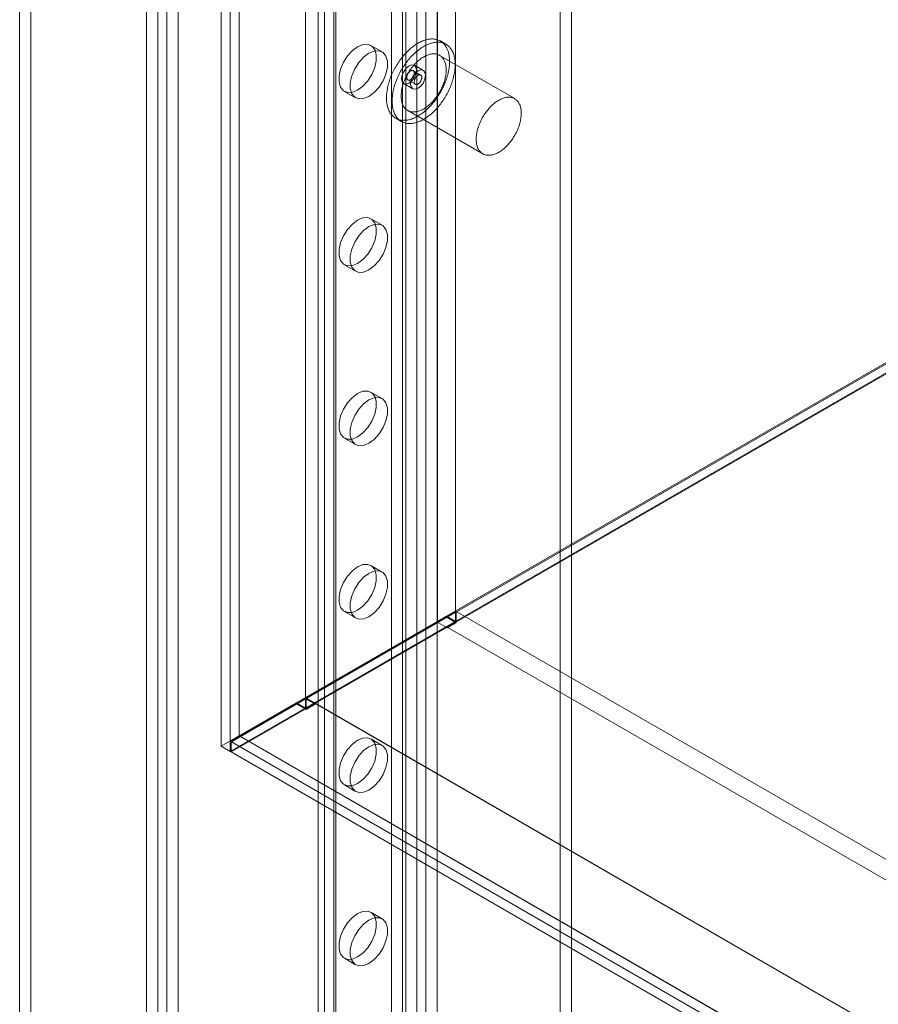
# Model space of a CAD drawing. Units: millimetres. Extents: x 63 to 4337, y 73 to 3110.
# Drawn here: x 3440 to 3541, y 1856 to 1972 of the extents above; entities that cross this region are included whole.
import ezdxf

# ---------------------------------------------------------------- set-up
doc = ezdxf.new("R2010")
doc.units = ezdxf.units.MM
doc.header["$LTSCALE"] = 2

msp = doc.modelspace()

# ---------------------------------------------------------------- linework, layer by layer
at = {"color": 7, "linetype": 'Continuous', "lineweight": 18}
for p, q in [((3463.9, 2600.61), (3463.9, 1886.14)), ((3466.02, 2599.39), (3466.02, 1887.37)), ((3466.02, 2561.01), (3466.02, 1887.37)), ((3464.96, 2560.4), (3464.96, 1886.76)), ((3489.36, 2556.52), (3489.36, 1900.84)), ((3491.48, 2556.52), (3491.48, 1900.84)), ((3473.8, 2547.54), (3473.8, 1891.86)), ((3473.8, 2546.32), (3473.8, 1890.64)), ((3441.5, 2095.26), (3441.5, 1389.1)), ((3440.17, 2094.49), (3440.17, 1388.33)), ((3455.11, 1379.71), (3455.11, 2085.87)), ((3456.44, 1380.47), (3456.44, 2086.64)), ((3457.5, 2086.1), (3457.5, 1381.01)), ((3458.82, 2085.33), (3458.82, 1380.25)), ((3476.06, 1443.17), (3476.06, 2075.99)), ((3477.39, 1442.4), (3477.39, 2075.22)), ((3475.29, 2074.92), (3475.29, 1442.1)), ((3477.17, 2074.92), (3477.17, 1442.1)), ((3477.39, 1441.79), (3477.39, 2074.61)), ((3476.06, 1441.03), (3476.06, 2073.84)), ((3485.61, 1435.51), (3485.61, 2068.33)), ((3486.93, 1436.28), (3486.93, 2069.1)), ((3487.99, 1436.28), (3487.99, 2069.1)), ((3489.32, 1435.51), (3489.32, 2068.33)), ((3483.93, 1525.28), (3483.93, 2002.96)), ((3485.25, 1524.52), (3485.25, 2002.19)), ((3463.9, 1886.14), (3663.4, 2001.31)), ((3663.4, 2001.16), (3465.05, 1886.66)), ((3663.43, 2001.18), (3466.15, 1887.29)), ((3663.4, 2000.08), (3464.96, 1885.53)), ((3663.4, 1999.98), (3465.05, 1885.48)), ((3503.81, 1528.09), (3503.81, 1995.56)), ((3505.14, 1527.32), (3505.14, 1994.79)), ((3482.84, 1967.9), (3481.51, 1968.66)), ((3490.35, 1968.79), (3489.69, 1969.18)), ((3498.44, 1962.39), (3489.6, 1967.49)), ((3487.69, 1965.71), (3486.63, 1966.32)), ((3487.37, 1965.17), (3486.49, 1965.68)), ((3485.38, 1964.16), (3486.44, 1963.55)), ((3485.86, 1964.6), (3486.75, 1964.09)), ((3478.39, 1963.25), (3479.71, 1962.49)), ((3485.85, 1961), (3494.69, 1955.9)), ((3484.44, 1960.08), (3485.1, 1959.7)), ((3482.84, 1947.49), (3481.51, 1948.25)), ((3478.39, 1942.84), (3479.71, 1942.07)), ((3482.84, 1927.07), (3481.51, 1927.84)), ((3478.39, 1922.43), (3479.71, 1921.66)), ((3482.84, 1906.66), (3481.51, 1907.42)), ((3466.02, 1887.37), (3490.42, 1901.45)), ((3490.46, 1901.33), (3466.15, 1887.29)), ((3491.57, 1902.01), (3473.89, 1891.81)), ((3478.39, 1902.01), (3479.71, 1901.25)), ((3490.42, 1901.45), (3489.36, 1900.84)), ((3490.46, 1901.33), (3489.4, 1900.72)), ((3490.42, 1901.45), (3491.48, 1900.84)), ((3491.57, 1900.69), (3490.46, 1901.33)), ((3491.57, 1902.01), (3880.3, 1677.6)), ((3491.57, 1902.01), (3491.57, 1900.69)), ((3464.96, 1886.75), (3489.36, 1900.84)), ((3489.4, 1900.72), (3465.05, 1886.66)), ((3491.48, 1900.84), (3473.8, 1890.64)), ((3473.8, 1891.86), (3489.36, 1900.84)), ((3490.51, 1900.18), (3474.95, 1891.2)), ((3490.51, 1900.08), (3489.4, 1900.72)), ((3491.57, 1900.69), (3490.51, 1900.08)), ((3490.51, 1900.18), (3490.51, 1900.08)), ((3490.51, 1900.18), (3879.24, 1675.77)), ((3464.96, 1886.76), (3472.74, 1891.25)), ((3472.78, 1891.12), (3465.09, 1886.68)), ((3466.02, 1887.37), (3473.8, 1891.86)), ((3473.84, 1891.74), (3466.15, 1887.3)), ((3473.8, 1891.86), (3472.74, 1891.25)), ((3472.74, 1891.25), (3473.8, 1890.64)), ((3473.84, 1891.74), (3472.78, 1891.12)), ((3473.89, 1890.48), (3472.78, 1891.12)), ((3474.95, 1891.09), (3473.84, 1891.74)), ((3473.89, 1891.81), (3862.62, 1667.4)), ((3473.89, 1891.81), (3473.89, 1890.48)), ((3474.95, 1891.09), (3473.89, 1890.48)), ((3474.95, 1891.2), (3474.95, 1891.09)), ((3474.95, 1891.2), (3863.68, 1666.79)), ((3466.02, 1887.37), (3464.96, 1886.75)), ((3464.96, 1886.76), (3466.02, 1887.37)), ((3466.15, 1887.3), (3465.09, 1886.68)), ((3466.15, 1887.3), (3872.49, 1652.72)), ((3466.15, 1887.29), (3905.72, 1633.53)), ((3463.9, 1886.14), (3464.96, 1885.53)), ((3464.96, 1885.53), (3464.96, 1886.75)), ((3465.05, 1886.66), (3465.05, 1885.48)), ((3465.09, 1886.68), (3871.43, 1652.11)), ((3482.84, 1886.25), (3481.51, 1887.01)), ((3465.05, 1885.48), (3904.7, 1631.68)), ((3478.39, 1881.6), (3479.71, 1880.83)), ((3482.84, 1865.83), (3481.51, 1866.6)), ((3478.39, 1861.18), (3479.71, 1860.42))]:
    msp.add_line(p, q, dxfattribs=at)
at = {"color": 7, "linetype": 'Continuous', "lineweight": 18, "flags": 128}
for points in [[(3479.95, 1968.51), (3479.33, 1968.05), (3478.75, 1967.42), (3478.28, 1966.67), (3477.94, 1965.86), (3477.76, 1965.06), (3477.76, 1964.33), (3477.94, 1963.74), (3478.28, 1963.32), (3478.75, 1963.12), (3479.33, 1963.15), (3479.95, 1963.41), (3480.57, 1963.87), (3481.14, 1964.5), (3481.62, 1965.25), (3481.96, 1966.06), (3482.14, 1966.86), (3482.14, 1967.58), (3481.96, 1968.18), (3481.62, 1968.59), (3481.14, 1968.79), (3480.57, 1968.77), (3479.95, 1968.51)], [(3485.73, 1967.86), (3485.61, 1967.73), (3485.49, 1967.61), (3485.37, 1967.47), (3485.26, 1967.34), (3485.15, 1967.2), (3485.04, 1967.06), (3484.93, 1966.91), (3484.83, 1966.77), (3484.73, 1966.61), (3484.63, 1966.46), (3484.53, 1966.31), (3484.44, 1966.15), (3484.35, 1965.99), (3484.26, 1965.83), (3484.18, 1965.67), (3484.1, 1965.51), (3484.02, 1965.34), (3483.95, 1965.18), (3483.88, 1965.01), (3483.82, 1964.85), (3483.76, 1964.68), (3483.7, 1964.51), (3483.65, 1964.35), (3483.6, 1964.18), (3483.56, 1964.02), (3483.52, 1963.85), (3483.48, 1963.69), (3483.45, 1963.53), (3483.42, 1963.36), (3483.4, 1963.2), (3483.38, 1963.05), (3483.36, 1962.89), (3483.35, 1962.74), (3483.35, 1962.58), (3483.35, 1962.44), (3483.35, 1962.29), (3483.36, 1962.15), (3483.37, 1962), (3483.39, 1961.87), (3483.41, 1961.73), (3483.44, 1961.6), (3483.47, 1961.47), (3483.5, 1961.35), (3483.54, 1961.23), (3483.58, 1961.12), (3483.63, 1961.01), (3483.68, 1960.9), (3483.74, 1960.8), (3483.8, 1960.7), (3483.86, 1960.61), (3483.93, 1960.52), (3484, 1960.44), (3484.08, 1960.36), (3484.15, 1960.28), (3484.24, 1960.22), (3484.32, 1960.15), (3484.41, 1960.1), (3484.5, 1960.05), (3484.6, 1960), (3484.69, 1959.96), (3484.79, 1959.92), (3484.9, 1959.9), (3485, 1959.87), (3485.11, 1959.85), (3485.22, 1959.84), (3485.34, 1959.84), (3485.45, 1959.84), (3485.57, 1959.84), (3485.69, 1959.85), (3485.81, 1959.87), (3485.93, 1959.89), (3486.05, 1959.92), (3486.18, 1959.96), (3486.3, 1959.99), (3486.43, 1960.04), (3486.56, 1960.09), (3486.69, 1960.15), (3486.81, 1960.21), (3486.94, 1960.28), (3487.07, 1960.35), (3487.2, 1960.43), (3487.33, 1960.51), (3487.46, 1960.6), (3487.59, 1960.69), (3487.71, 1960.78), (3487.84, 1960.89), (3487.96, 1960.99), (3488.09, 1961.1), (3488.21, 1961.22), (3488.33, 1961.34), (3488.45, 1961.46), (3488.57, 1961.59), (3488.69, 1961.72), (3488.8, 1961.85), (3488.92, 1961.99), (3489.03, 1962.13), (3489.14, 1962.27), (3489.24, 1962.42), (3489.34, 1962.57), (3489.44, 1962.72), (3489.54, 1962.87), (3489.64, 1963.03), (3489.73, 1963.19), (3489.82, 1963.35), (3489.9, 1963.51), (3489.98, 1963.67), (3490.06, 1963.83), (3490.13, 1964), (3490.2, 1964.16), (3490.27, 1964.33), (3490.33, 1964.49), (3490.39, 1964.66), (3490.45, 1964.83), (3490.5, 1964.99), (3490.54, 1965.16), (3490.59, 1965.32), (3490.62, 1965.49), (3490.66, 1965.65), (3490.69, 1965.81), (3490.71, 1965.97), (3490.73, 1966.13), (3490.75, 1966.29), (3490.76, 1966.44), (3490.77, 1966.6), (3490.77, 1966.75), (3490.77, 1966.9), (3490.77, 1967.04), (3490.76, 1967.18), (3490.74, 1967.32), (3490.72, 1967.46), (3490.7, 1967.59), (3490.67, 1967.72), (3490.64, 1967.84), (3490.6, 1967.97), (3490.56, 1968.08), (3490.51, 1968.2), (3490.46, 1968.31), (3490.41, 1968.41), (3490.35, 1968.51), (3490.29, 1968.61), (3490.23, 1968.7), (3490.16, 1968.78), (3490.08, 1968.86), (3490.01, 1968.94), (3489.93, 1969.01), (3489.84, 1969.07), (3489.76, 1969.13), (3489.67, 1969.19), (3489.57, 1969.23), (3489.48, 1969.28), (3489.38, 1969.32), (3489.28, 1969.35), (3489.17, 1969.37), (3489.06, 1969.39), (3488.95, 1969.41), (3488.84, 1969.42), (3488.73, 1969.42), (3488.61, 1969.42), (3488.49, 1969.41), (3488.37, 1969.4), (3488.25, 1969.38), (3488.13, 1969.35), (3488.01, 1969.32), (3487.88, 1969.28), (3487.75, 1969.24), (3487.63, 1969.19), (3487.5, 1969.14), (3487.37, 1969.08), (3487.24, 1969.02), (3487.11, 1968.95), (3486.99, 1968.87), (3486.86, 1968.79), (3486.73, 1968.71), (3486.6, 1968.62), (3486.47, 1968.52), (3486.35, 1968.42), (3486.22, 1968.32), (3486.09, 1968.21), (3485.97, 1968.1), (3485.85, 1967.98), (3485.73, 1967.86)], [(3486.39, 1967.48), (3486.27, 1967.35), (3486.15, 1967.22), (3486.04, 1967.09), (3485.92, 1966.96), (3485.81, 1966.82), (3485.7, 1966.67), (3485.6, 1966.53), (3485.49, 1966.38), (3485.39, 1966.23), (3485.29, 1966.08), (3485.2, 1965.92), (3485.1, 1965.77), (3485.01, 1965.61), (3484.93, 1965.45), (3484.84, 1965.29), (3484.76, 1965.12), (3484.69, 1964.96), (3484.62, 1964.8), (3484.55, 1964.63), (3484.48, 1964.46), (3484.42, 1964.3), (3484.36, 1964.13), (3484.31, 1963.96), (3484.26, 1963.8), (3484.22, 1963.63), (3484.18, 1963.47), (3484.14, 1963.31), (3484.11, 1963.14), (3484.08, 1962.98), (3484.06, 1962.82), (3484.04, 1962.66), (3484.03, 1962.51), (3484.02, 1962.35), (3484.01, 1962.2), (3484.01, 1962.05), (3484.02, 1961.91), (3484.02, 1961.76), (3484.04, 1961.62), (3484.05, 1961.48), (3484.07, 1961.35), (3484.1, 1961.22), (3484.13, 1961.09), (3484.17, 1960.97), (3484.2, 1960.85), (3484.25, 1960.73), (3484.3, 1960.62), (3484.35, 1960.52), (3484.4, 1960.41), (3484.46, 1960.32), (3484.53, 1960.22), (3484.59, 1960.14), (3484.66, 1960.05), (3484.74, 1959.97), (3484.82, 1959.9), (3484.9, 1959.83), (3484.98, 1959.77), (3485.07, 1959.71), (3485.16, 1959.66), (3485.26, 1959.62), (3485.36, 1959.58), (3485.46, 1959.54), (3485.56, 1959.51), (3485.67, 1959.49), (3485.78, 1959.47), (3485.89, 1959.46), (3486, 1959.45), (3486.11, 1959.45), (3486.23, 1959.46), (3486.35, 1959.47), (3486.47, 1959.49), (3486.59, 1959.51), (3486.72, 1959.54), (3486.84, 1959.57), (3486.97, 1959.61), (3487.09, 1959.66), (3487.22, 1959.71), (3487.35, 1959.76), (3487.48, 1959.83), (3487.61, 1959.89), (3487.73, 1959.97), (3487.86, 1960.04), (3487.99, 1960.13), (3488.12, 1960.21), (3488.25, 1960.31), (3488.38, 1960.4), (3488.5, 1960.5), (3488.63, 1960.61), (3488.75, 1960.72), (3488.88, 1960.84), (3489, 1960.95), (3489.12, 1961.08), (3489.24, 1961.2), (3489.35, 1961.33), (3489.47, 1961.47), (3489.58, 1961.61), (3489.69, 1961.75), (3489.8, 1961.89), (3489.9, 1962.04), (3490.01, 1962.18), (3490.11, 1962.34), (3490.2, 1962.49), (3490.3, 1962.65), (3490.39, 1962.8), (3490.48, 1962.96), (3490.56, 1963.12), (3490.64, 1963.29), (3490.72, 1963.45), (3490.8, 1963.61), (3490.87, 1963.78), (3490.93, 1963.95), (3491, 1964.11), (3491.06, 1964.28), (3491.11, 1964.44), (3491.16, 1964.61), (3491.21, 1964.78), (3491.25, 1964.94), (3491.29, 1965.1), (3491.32, 1965.27), (3491.35, 1965.43), (3491.38, 1965.59), (3491.4, 1965.75), (3491.41, 1965.91), (3491.43, 1966.06), (3491.43, 1966.21), (3491.44, 1966.36), (3491.43, 1966.51), (3491.43, 1966.66), (3491.42, 1966.8), (3491.4, 1966.94), (3491.38, 1967.08), (3491.36, 1967.21), (3491.33, 1967.34), (3491.3, 1967.46), (3491.26, 1967.58), (3491.22, 1967.7), (3491.18, 1967.81), (3491.13, 1967.92), (3491.07, 1968.03), (3491.02, 1968.13), (3490.95, 1968.22), (3490.89, 1968.31), (3490.82, 1968.4), (3490.75, 1968.48), (3490.67, 1968.55), (3490.59, 1968.62), (3490.51, 1968.69), (3490.42, 1968.75), (3490.33, 1968.8), (3490.24, 1968.85), (3490.14, 1968.9), (3490.04, 1968.93), (3489.94, 1968.96), (3489.83, 1968.99), (3489.73, 1969.01), (3489.62, 1969.03), (3489.5, 1969.04), (3489.39, 1969.04), (3489.27, 1969.04), (3489.16, 1969.03), (3489.04, 1969.01), (3488.92, 1968.99), (3488.79, 1968.97), (3488.67, 1968.94), (3488.54, 1968.9), (3488.42, 1968.86), (3488.29, 1968.81), (3488.16, 1968.76), (3488.03, 1968.7), (3487.91, 1968.63), (3487.78, 1968.56), (3487.65, 1968.49), (3487.52, 1968.41), (3487.39, 1968.32), (3487.26, 1968.23), (3487.14, 1968.14), (3487.01, 1968.04), (3486.88, 1967.94), (3486.76, 1967.83), (3486.63, 1967.71), (3486.51, 1967.6), (3486.39, 1967.48)], [(3481.28, 1962.64), (3481.9, 1963.1), (3482.47, 1963.74), (3482.95, 1964.49), (3483.29, 1965.29), (3483.46, 1966.09), (3483.46, 1966.82), (3483.29, 1967.41), (3482.95, 1967.83), (3482.47, 1968.03), (3481.9, 1968), (3481.28, 1967.74), (3480.65, 1967.28), (3480.08, 1966.65), (3479.61, 1965.9), (3479.27, 1965.09), (3479.09, 1964.29), (3479.09, 1963.57), (3479.27, 1962.97), (3479.61, 1962.56), (3480.08, 1962.36), (3480.65, 1962.39), (3481.28, 1962.64)], [(3486.77, 1966.55), (3486.67, 1966.45), (3486.57, 1966.34), (3486.47, 1966.23), (3486.38, 1966.11), (3486.29, 1965.99), (3486.2, 1965.87), (3486.11, 1965.74), (3486.02, 1965.61), (3485.94, 1965.48), (3485.86, 1965.35), (3485.79, 1965.22), (3485.71, 1965.08), (3485.64, 1964.95), (3485.58, 1964.81), (3485.52, 1964.67), (3485.46, 1964.53), (3485.4, 1964.39), (3485.35, 1964.25), (3485.31, 1964.11), (3485.26, 1963.97), (3485.22, 1963.83), (3485.19, 1963.69), (3485.16, 1963.55), (3485.13, 1963.41), (3485.11, 1963.28), (3485.1, 1963.14), (3485.08, 1963.01), (3485.08, 1962.88), (3485.07, 1962.75), (3485.07, 1962.63), (3485.08, 1962.51), (3485.09, 1962.39), (3485.1, 1962.27), (3485.12, 1962.16), (3485.14, 1962.05), (3485.17, 1961.94), (3485.2, 1961.84), (3485.24, 1961.74), (3485.28, 1961.65), (3485.32, 1961.56), (3485.37, 1961.47), (3485.42, 1961.39), (3485.48, 1961.32), (3485.54, 1961.25), (3485.6, 1961.18), (3485.67, 1961.12), (3485.74, 1961.07), (3485.82, 1961.02), (3485.89, 1960.97), (3485.97, 1960.94), (3486.06, 1960.9), (3486.14, 1960.87), (3486.23, 1960.85), (3486.32, 1960.84), (3486.42, 1960.83), (3486.51, 1960.82), (3486.61, 1960.82), (3486.71, 1960.83), (3486.81, 1960.84), (3486.91, 1960.86), (3487.02, 1960.89), (3487.12, 1960.92), (3487.23, 1960.95), (3487.34, 1960.99), (3487.45, 1961.04), (3487.55, 1961.09), (3487.66, 1961.15), (3487.77, 1961.21), (3487.88, 1961.28), (3487.99, 1961.35), (3488.1, 1961.43), (3488.21, 1961.51), (3488.31, 1961.6), (3488.42, 1961.69), (3488.52, 1961.79), (3488.63, 1961.89), (3488.73, 1961.99), (3488.83, 1962.1), (3488.92, 1962.21), (3489.02, 1962.32), (3489.11, 1962.44), (3489.21, 1962.56), (3489.3, 1962.69), (3489.38, 1962.81), (3489.47, 1962.94), (3489.55, 1963.07), (3489.62, 1963.21), (3489.7, 1963.34), (3489.77, 1963.48), (3489.84, 1963.62), (3489.9, 1963.75), (3489.96, 1963.89), (3490.02, 1964.03), (3490.07, 1964.17), (3490.12, 1964.31), (3490.16, 1964.45), (3490.2, 1964.59), (3490.24, 1964.73), (3490.27, 1964.87), (3490.3, 1965.01), (3490.32, 1965.15), (3490.34, 1965.28), (3490.36, 1965.42), (3490.37, 1965.55), (3490.37, 1965.68), (3490.38, 1965.8), (3490.37, 1965.93), (3490.36, 1966.05), (3490.35, 1966.16), (3490.34, 1966.28), (3490.32, 1966.39), (3490.29, 1966.5), (3490.26, 1966.6), (3490.23, 1966.7), (3490.19, 1966.8), (3490.15, 1966.89), (3490.1, 1966.98), (3490.05, 1967.06), (3490, 1967.14), (3489.94, 1967.21), (3489.88, 1967.28), (3489.81, 1967.34), (3489.74, 1967.4), (3489.67, 1967.45), (3489.59, 1967.5), (3489.51, 1967.54), (3489.43, 1967.57), (3489.35, 1967.6), (3489.26, 1967.63), (3489.17, 1967.65), (3489.08, 1967.66), (3488.98, 1967.67), (3488.89, 1967.67), (3488.79, 1967.66), (3488.69, 1967.65), (3488.58, 1967.64), (3488.48, 1967.62), (3488.38, 1967.59), (3488.27, 1967.56), (3488.16, 1967.52), (3488.06, 1967.48), (3487.95, 1967.43), (3487.84, 1967.37), (3487.73, 1967.31), (3487.62, 1967.25), (3487.51, 1967.18), (3487.4, 1967.1), (3487.3, 1967.02), (3487.19, 1966.94), (3487.08, 1966.85), (3486.98, 1966.75), (3486.87, 1966.66), (3486.77, 1966.55)], [(3486.88, 1965.75), (3486.82, 1965.32), (3486.63, 1964.88), (3486.34, 1964.49), (3486, 1964.22), (3485.66, 1964.1), (3485.38, 1964.16), (3485.18, 1964.38), (3485.12, 1964.73), (3485.18, 1965.16), (3485.38, 1965.6), (3485.66, 1965.99), (3486, 1966.26), (3486.34, 1966.38), (3486.63, 1966.32), (3486.82, 1966.1), (3486.88, 1965.75)], [(3486.34, 1964.75), (3486.29, 1964.71), (3486.25, 1964.68), (3486.2, 1964.65), (3486.16, 1964.62), (3486.12, 1964.6), (3486.07, 1964.58), (3486.03, 1964.57), (3485.99, 1964.57), (3485.95, 1964.57), (3485.91, 1964.58), (3485.88, 1964.59), (3485.85, 1964.61), (3485.82, 1964.63), (3485.79, 1964.66), (3485.77, 1964.7), (3485.76, 1964.74), (3485.75, 1964.78), (3485.74, 1964.83), (3485.73, 1964.88), (3485.74, 1964.93), (3485.74, 1964.98), (3485.75, 1965.04), (3485.77, 1965.1), (3485.79, 1965.16), (3485.81, 1965.21), (3485.84, 1965.27), (3485.87, 1965.33), (3485.9, 1965.38), (3485.94, 1965.43), (3485.98, 1965.48), (3486.02, 1965.52), (3486.06, 1965.56), (3486.1, 1965.6), (3486.15, 1965.63), (3486.19, 1965.66), (3486.24, 1965.68), (3486.28, 1965.7), (3486.33, 1965.71), (3486.37, 1965.71), (3486.41, 1965.71), (3486.44, 1965.7), (3486.48, 1965.69), (3486.51, 1965.67), (3486.54, 1965.64), (3486.56, 1965.61), (3486.58, 1965.58), (3486.6, 1965.54), (3486.61, 1965.5), (3486.62, 1965.45), (3486.62, 1965.4), (3486.62, 1965.35), (3486.61, 1965.29), (3486.6, 1965.24), (3486.59, 1965.18), (3486.57, 1965.12), (3486.54, 1965.06), (3486.52, 1965.01), (3486.49, 1964.95), (3486.45, 1964.9), (3486.42, 1964.85), (3486.38, 1964.8), (3486.34, 1964.75)], [(3487.94, 1965.14), (3487.88, 1964.71), (3487.69, 1964.27), (3487.4, 1963.88), (3487.06, 1963.61), (3486.72, 1963.49), (3486.44, 1963.55), (3486.24, 1963.77), (3486.18, 1964.12), (3486.24, 1964.55), (3486.44, 1964.99), (3486.72, 1965.38), (3487.06, 1965.65), (3487.4, 1965.77), (3487.69, 1965.71), (3487.88, 1965.49), (3487.94, 1965.14)], [(3486.9, 1965.01), (3486.94, 1965.05), (3486.99, 1965.09), (3487.03, 1965.12), (3487.08, 1965.15), (3487.12, 1965.17), (3487.17, 1965.19), (3487.21, 1965.19), (3487.25, 1965.2), (3487.29, 1965.2), (3487.33, 1965.19), (3487.36, 1965.18), (3487.39, 1965.16), (3487.42, 1965.13), (3487.44, 1965.1), (3487.46, 1965.07), (3487.48, 1965.03), (3487.49, 1964.99), (3487.5, 1964.94), (3487.5, 1964.89), (3487.5, 1964.84), (3487.49, 1964.78), (3487.48, 1964.73), (3487.47, 1964.67), (3487.45, 1964.61), (3487.43, 1964.55), (3487.4, 1964.5), (3487.37, 1964.44), (3487.34, 1964.39), (3487.3, 1964.34), (3487.26, 1964.29), (3487.22, 1964.24), (3487.18, 1964.2), (3487.13, 1964.17), (3487.09, 1964.14), (3487.04, 1964.11), (3487, 1964.09), (3486.96, 1964.07), (3486.91, 1964.06), (3486.87, 1964.06), (3486.83, 1964.06), (3486.79, 1964.07), (3486.76, 1964.08), (3486.73, 1964.1), (3486.7, 1964.12), (3486.68, 1964.15), (3486.66, 1964.19), (3486.64, 1964.23), (3486.63, 1964.27), (3486.62, 1964.32), (3486.62, 1964.37), (3486.62, 1964.42), (3486.63, 1964.47), (3486.64, 1964.53), (3486.65, 1964.59), (3486.67, 1964.65), (3486.69, 1964.7), (3486.72, 1964.76), (3486.75, 1964.82), (3486.79, 1964.87), (3486.82, 1964.92), (3486.86, 1964.97), (3486.9, 1965.01)], [(3495.61, 1961.45), (3495.51, 1961.35), (3495.41, 1961.24), (3495.31, 1961.12), (3495.22, 1961.01), (3495.13, 1960.89), (3495.04, 1960.76), (3494.95, 1960.64), (3494.86, 1960.51), (3494.78, 1960.38), (3494.7, 1960.25), (3494.63, 1960.12), (3494.55, 1959.98), (3494.48, 1959.84), (3494.42, 1959.71), (3494.36, 1959.57), (3494.3, 1959.43), (3494.24, 1959.29), (3494.19, 1959.15), (3494.14, 1959), (3494.1, 1958.86), (3494.06, 1958.72), (3494.03, 1958.59), (3494, 1958.45), (3493.97, 1958.31), (3493.95, 1958.17), (3493.94, 1958.04), (3493.92, 1957.91), (3493.91, 1957.78), (3493.91, 1957.65), (3493.91, 1957.53), (3493.92, 1957.4), (3493.93, 1957.28), (3493.94, 1957.17), (3493.96, 1957.05), (3493.98, 1956.94), (3494.01, 1956.84), (3494.04, 1956.74), (3494.08, 1956.64), (3494.12, 1956.54), (3494.16, 1956.46), (3494.21, 1956.37), (3494.26, 1956.29), (3494.32, 1956.22), (3494.38, 1956.15), (3494.44, 1956.08), (3494.51, 1956.02), (3494.58, 1955.96), (3494.65, 1955.92), (3494.73, 1955.87), (3494.81, 1955.83), (3494.9, 1955.8), (3494.98, 1955.77), (3495.07, 1955.75), (3495.16, 1955.73), (3495.26, 1955.72), (3495.35, 1955.72), (3495.45, 1955.72), (3495.55, 1955.73), (3495.65, 1955.74), (3495.75, 1955.76), (3495.86, 1955.78), (3495.96, 1955.81), (3496.07, 1955.85), (3496.18, 1955.89), (3496.29, 1955.94), (3496.39, 1955.99), (3496.5, 1956.05), (3496.61, 1956.11), (3496.72, 1956.18), (3496.83, 1956.25), (3496.94, 1956.33), (3497.04, 1956.41), (3497.15, 1956.5), (3497.26, 1956.59), (3497.36, 1956.68), (3497.46, 1956.78), (3497.57, 1956.89), (3497.67, 1957), (3497.76, 1957.11), (3497.86, 1957.22), (3497.95, 1957.34), (3498.05, 1957.46), (3498.13, 1957.58), (3498.22, 1957.71), (3498.3, 1957.84), (3498.38, 1957.97), (3498.46, 1958.1), (3498.54, 1958.24), (3498.61, 1958.37), (3498.68, 1958.51), (3498.74, 1958.65), (3498.8, 1958.79), (3498.86, 1958.93), (3498.91, 1959.07), (3498.96, 1959.21), (3499, 1959.35), (3499.04, 1959.49), (3499.08, 1959.63), (3499.11, 1959.77), (3499.14, 1959.91), (3499.16, 1960.04), (3499.18, 1960.18), (3499.2, 1960.31), (3499.21, 1960.44), (3499.21, 1960.57), (3499.21, 1960.7), (3499.21, 1960.82), (3499.2, 1960.94), (3499.19, 1961.06), (3499.17, 1961.18), (3499.15, 1961.29), (3499.13, 1961.4), (3499.1, 1961.5), (3499.07, 1961.6), (3499.03, 1961.7), (3498.98, 1961.79), (3498.94, 1961.87), (3498.89, 1961.96), (3498.83, 1962.03), (3498.78, 1962.11), (3498.71, 1962.18), (3498.65, 1962.24), (3498.58, 1962.3), (3498.51, 1962.35), (3498.43, 1962.39), (3498.35, 1962.44), (3498.27, 1962.47), (3498.19, 1962.5), (3498.1, 1962.53), (3498.01, 1962.54), (3497.92, 1962.56), (3497.82, 1962.57), (3497.73, 1962.57), (3497.63, 1962.56), (3497.53, 1962.55), (3497.42, 1962.54), (3497.32, 1962.52), (3497.21, 1962.49), (3497.11, 1962.46), (3497, 1962.42), (3496.89, 1962.37), (3496.79, 1962.32), (3496.68, 1962.27), (3496.57, 1962.21), (3496.46, 1962.14), (3496.35, 1962.07), (3496.24, 1962), (3496.13, 1961.92), (3496.03, 1961.83), (3495.92, 1961.74), (3495.82, 1961.65), (3495.71, 1961.55), (3495.61, 1961.45)], [(3479.95, 1948.1), (3479.33, 1947.63), (3478.75, 1947), (3478.28, 1946.25), (3477.94, 1945.44), (3477.76, 1944.65), (3477.76, 1943.92), (3477.94, 1943.32), (3478.28, 1942.91), (3478.75, 1942.71), (3479.33, 1942.74), (3479.95, 1942.99), (3480.57, 1943.46), (3481.14, 1944.09), (3481.62, 1944.84), (3481.96, 1945.65), (3482.14, 1946.44), (3482.14, 1947.17), (3481.96, 1947.77), (3481.62, 1948.18), (3481.14, 1948.38), (3480.57, 1948.35), (3479.95, 1948.1)], [(3481.28, 1942.23), (3481.9, 1942.69), (3482.47, 1943.32), (3482.95, 1944.07), (3483.29, 1944.88), (3483.46, 1945.68), (3483.46, 1946.41), (3483.29, 1947), (3482.95, 1947.41), (3482.47, 1947.62), (3481.9, 1947.59), (3481.28, 1947.33), (3480.65, 1946.87), (3480.08, 1946.24), (3479.61, 1945.49), (3479.27, 1944.68), (3479.09, 1943.88), (3479.09, 1943.15), (3479.27, 1942.56), (3479.61, 1942.14), (3480.08, 1941.94), (3480.65, 1941.97), (3481.28, 1942.23)], [(3479.95, 1927.68), (3479.33, 1927.22), (3478.75, 1926.59), (3478.28, 1925.84), (3477.94, 1925.03), (3477.76, 1924.23), (3477.76, 1923.51), (3477.94, 1922.91), (3478.28, 1922.5), (3478.75, 1922.3), (3479.33, 1922.32), (3479.95, 1922.58), (3480.57, 1923.04), (3481.14, 1923.67), (3481.62, 1924.42), (3481.96, 1925.23), (3482.14, 1926.03), (3482.14, 1926.76), (3481.96, 1927.35), (3481.62, 1927.77), (3481.14, 1927.97), (3480.57, 1927.94), (3479.95, 1927.68)], [(3481.28, 1921.81), (3481.9, 1922.28), (3482.47, 1922.91), (3482.95, 1923.66), (3483.29, 1924.47), (3483.46, 1925.27), (3483.46, 1925.99), (3483.29, 1926.59), (3482.95, 1927), (3482.47, 1927.2), (3481.9, 1927.17), (3481.28, 1926.92), (3480.65, 1926.46), (3480.08, 1925.82), (3479.61, 1925.07), (3479.27, 1924.27), (3479.09, 1923.47), (3479.09, 1922.74), (3479.27, 1922.15), (3479.61, 1921.73), (3480.08, 1921.53), (3480.65, 1921.56), (3481.28, 1921.81)], [(3479.95, 1907.27), (3479.33, 1906.81), (3478.75, 1906.17), (3478.28, 1905.42), (3477.94, 1904.62), (3477.76, 1903.82), (3477.76, 1903.09), (3477.94, 1902.5), (3478.28, 1902.08), (3478.75, 1901.88), (3479.33, 1901.91), (3479.95, 1902.17), (3480.57, 1902.63), (3481.14, 1903.26), (3481.62, 1904.01), (3481.96, 1904.82), (3482.14, 1905.62), (3482.14, 1906.34), (3481.96, 1906.94), (3481.62, 1907.35), (3481.14, 1907.55), (3480.57, 1907.53), (3479.95, 1907.27)], [(3481.28, 1901.4), (3481.9, 1901.86), (3482.47, 1902.5), (3482.95, 1903.25), (3483.29, 1904.05), (3483.46, 1904.85), (3483.46, 1905.58), (3483.29, 1906.17), (3482.95, 1906.59), (3482.47, 1906.79), (3481.9, 1906.76), (3481.28, 1906.5), (3480.65, 1906.04), (3480.08, 1905.41), (3479.61, 1904.66), (3479.27, 1903.85), (3479.09, 1903.05), (3479.09, 1902.33), (3479.27, 1901.73), (3479.61, 1901.32), (3480.08, 1901.12), (3480.65, 1901.14), (3481.28, 1901.4)], [(3479.95, 1886.86), (3479.33, 1886.39), (3478.75, 1885.76), (3478.28, 1885.01), (3477.94, 1884.2), (3477.76, 1883.4), (3477.76, 1882.68), (3477.94, 1882.08), (3478.28, 1881.67), (3478.75, 1881.47), (3479.33, 1881.5), (3479.95, 1881.75), (3480.57, 1882.22), (3481.14, 1882.85), (3481.62, 1883.6), (3481.96, 1884.4), (3482.14, 1885.2), (3482.14, 1885.93), (3481.96, 1886.52), (3481.62, 1886.94), (3481.14, 1887.14), (3480.57, 1887.11), (3479.95, 1886.86)], [(3481.28, 1880.99), (3481.9, 1881.45), (3482.47, 1882.08), (3482.95, 1882.83), (3483.29, 1883.64), (3483.46, 1884.44), (3483.46, 1885.16), (3483.29, 1885.76), (3482.95, 1886.17), (3482.47, 1886.38), (3481.9, 1886.35), (3481.28, 1886.09), (3480.65, 1885.63), (3480.08, 1885), (3479.61, 1884.25), (3479.27, 1883.44), (3479.09, 1882.64), (3479.09, 1881.91), (3479.27, 1881.32), (3479.61, 1880.9), (3480.08, 1880.7), (3480.65, 1880.73), (3481.28, 1880.99)], [(3479.95, 1866.44), (3479.33, 1865.98), (3478.75, 1865.35), (3478.28, 1864.6), (3477.94, 1863.79), (3477.76, 1862.99), (3477.76, 1862.27), (3477.94, 1861.67), (3478.28, 1861.26), (3478.75, 1861.05), (3479.33, 1861.08), (3479.95, 1861.34), (3480.57, 1861.8), (3481.14, 1862.43), (3481.62, 1863.18), (3481.96, 1863.99), (3482.14, 1864.79), (3482.14, 1865.52), (3481.96, 1866.11), (3481.62, 1866.53), (3481.14, 1866.73), (3480.57, 1866.7), (3479.95, 1866.44)], [(3481.28, 1860.57), (3481.9, 1861.04), (3482.47, 1861.67), (3482.95, 1862.42), (3483.29, 1863.23), (3483.46, 1864.03), (3483.46, 1864.75), (3483.29, 1865.35), (3482.95, 1865.76), (3482.47, 1865.96), (3481.9, 1865.93), (3481.28, 1865.68), (3480.65, 1865.21), (3480.08, 1864.58), (3479.61, 1863.83), (3479.27, 1863.03), (3479.09, 1862.23), (3479.09, 1861.5), (3479.27, 1860.91), (3479.61, 1860.49), (3480.08, 1860.29), (3480.65, 1860.32), (3481.28, 1860.57)]]:
    msp.add_lwpolyline(points, dxfattribs=at)

doc.saveas('drawing.dxf')
